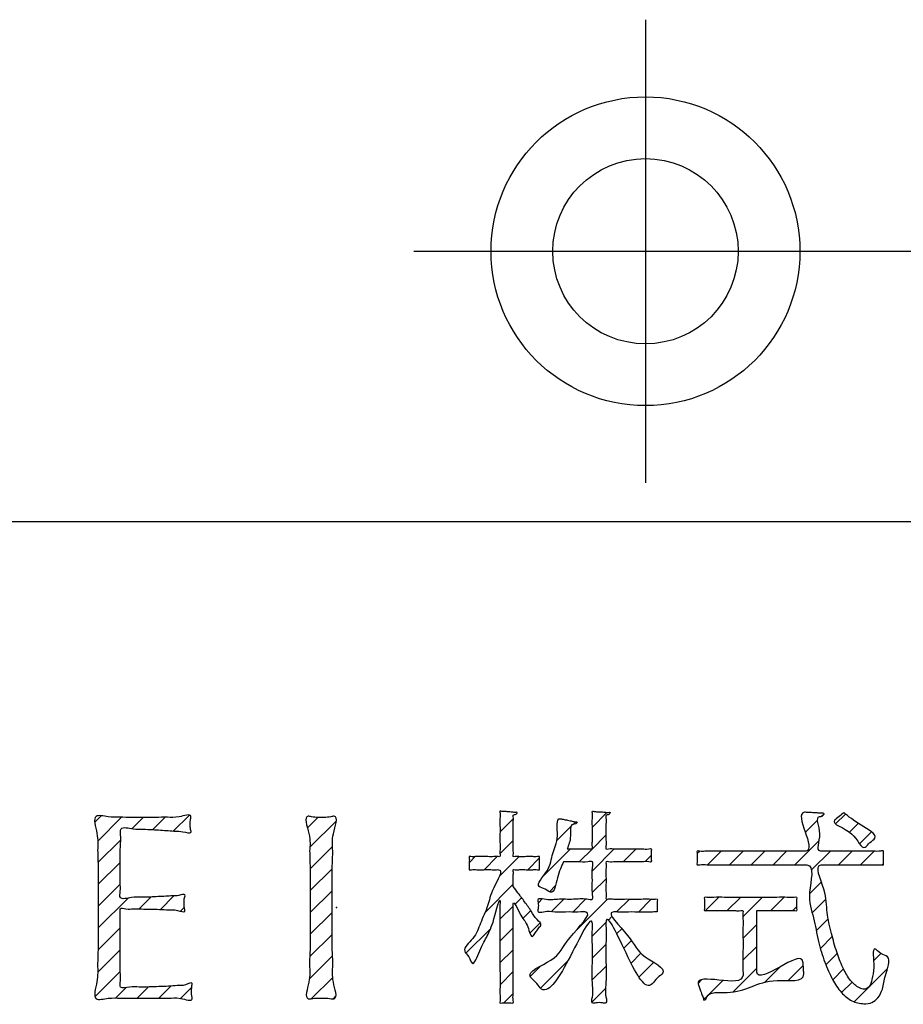
# Model space of a CAD drawing. Units: millimetres. Extents: x 0 to 2100, y 0 to 2970.
# Drawn here: x 1789 to 1903, y 137 to 265 of the extents above; entities that cross this region are included whole.
import ezdxf

# ---------------------------------------------------------------- set-up
doc = ezdxf.new("R2010")
doc.units = ezdxf.units.MM
doc.linetypes.add('DOT_CENTER', pattern=[14, 12, -1, 0, -1])
doc.layers.add('1', color=7, linetype='Continuous')
doc.layers.add('_U_30EC_U_30A4_U_30E4_U_30FC_1', color=7, linetype='Continuous')
pattern_1 = [(45, (0, 0), (-0.28284271, 0), [])]

# ---------------------------------------------------------------- blocks, each defined once
blk = doc.blocks.new('開示A4', base_point=(0, 0))
at = {"layer": '1', "linetype": 'Continuous'}
h = blk.add_hatch(dxfattribs=at)
h.set_pattern_fill('CUSTOM3', color=2, scale=0.1, angle=45, pattern_type=2)
h.set_pattern_definition(pattern_1)
edge = h.paths.add_edge_path()
edge.add_spline(control_points=[(179.906, 15.739), (179.909, 15.806), (179.916, 15.94), (179.82, 16.225), (180.051, 16.163), (180.192, 16.17), (180.349, 16.162), (180.503, 16.163), (180.655, 16.162), (180.814, 16.172), (180.941, 16.155), (181.137, 16.227), (181.103, 16.126), (181.105, 16.076), (181.103, 16.027), (181.135, 15.941), (181.001, 15.99), (180.917, 15.984), (180.817, 15.995), (180.719, 16.001), (180.612, 16.007), (180.491, 16.016), (180.37, 16.005), (180.181, 16.065), (180.213, 15.906), (180.2, 15.808), (180.197, 15.696), (180.196, 15.577), (180.197, 15.45), (180.196, 15.323), (180.206, 15.225), (180.178, 15.084), (180.351, 15.14), (180.465, 15.127), (180.584, 15.134), (180.689, 15.139), (180.784, 15.143), (180.876, 15.151), (180.948, 15.146), (181.054, 15.185), (181.023, 15.105), (181.027, 15.056), (181.023, 15.006), (181.055, 14.921), (180.921, 14.974), (180.829, 14.965), (180.708, 14.976), (180.591, 14.977), (180.478, 14.978), (180.368, 14.984), (180.29, 14.972), (180.191, 15.005), (180.201, 14.948), (180.197, 14.914), (180.197, 14.871), (180.196, 14.834), (180.196, 14.795), (180.196, 14.757), (180.196, 14.719), (180.196, 14.69), (180.196, 14.659), (180.196, 14.614), (180.196, 14.56), (180.196, 14.515), (180.196, 14.431), (180.198, 14.317), (180.195, 14.168), (180.207, 14.066), (180.182, 13.933), (180.333, 13.979), (180.443, 13.964), (180.573, 13.969), (180.699, 13.973), (180.819, 13.977), (180.939, 13.99), (181.022, 13.981), (181.146, 14.041), (181.124, 13.985), (181.124, 13.959), (181.122, 13.932), (181.122, 13.897), (181.12, 13.861), (181.153, 13.768), (180.955, 13.841), (180.83, 13.818), (180.667, 13.825), (180.513, 13.823), (180.357, 13.824), (180.197, 13.821), (180.054, 13.833), (179.82, 13.77), (179.917, 14.056), (179.901, 14.25), (179.915, 14.478), (179.914, 14.634), (179.914, 14.74), (179.914, 14.802), (179.914, 14.892), (179.914, 14.996), (179.914, 15.1), (179.914, 15.19), (179.914, 15.253), (179.914, 15.359), (179.913, 15.516), (179.908, 15.665), (179.906, 15.739)], knot_values=[0, 0, 0, 0, 0.220341, 0.440781, 0.595249, 0.748843, 0.902358, 1.056802, 1.210736, 1.363041, 1.515316, 1.669377, 1.721612, 1.7732, 1.824934, 1.87711, 1.982682, 2.078782, 2.17281, 2.271938, 2.37835, 2.494132, 2.626682, 2.783145, 2.890701, 2.99313, 3.09987, 3.220238, 3.352695, 3.481733, 3.593499, 3.674323, 3.817952, 3.946167, 4.061405, 4.166481, 4.262479, 4.350737, 4.433072, 4.511216, 4.564262, 4.618474, 4.670128, 4.722297, 4.819541, 4.931195, 5.049996, 5.168644, 5.283971, 5.392261, 5.486512, 5.559178, 5.591426, 5.626216, 5.667156, 5.717449, 5.738402, 5.784499, 5.830596, 5.851549, 5.873019, 5.924218, 5.985326, 6.036524, 6.057994, 6.236848, 6.38141, 6.49319, 6.574068, 6.691018, 6.814882, 6.944308, 7.071267, 7.193489, 7.309043, 7.414007, 7.50514, 7.53115, 7.559222, 7.587202, 7.612569, 7.662551, 7.702879, 7.857328, 8.0108, 8.165256, 8.322233, 8.479565, 8.635216, 8.790883, 8.948305, 9.168272, 9.387359, 9.608048, 9.832914, 9.858339, 9.925367, 10.020131, 10.128762, 10.237394, 10.332158, 10.399186, 10.424611, 10.64992, 10.871885, 10.871885, 10.871885, 10.871885], degree=3, periodic=0)
h = blk.add_hatch(dxfattribs=at)
h.set_pattern_fill('CUSTOM4', color=2, scale=0.1, angle=45, pattern_type=2)
h.set_pattern_definition(pattern_1)
edge = h.paths.add_edge_path()
edge.add_spline(control_points=[(182.651, 15.734), (182.657, 15.798), (182.669, 15.926), (182.56, 16.202), (182.676, 16.172), (182.717, 16.168), (182.759, 16.163), (182.8, 16.162), (182.842, 16.163), (182.884, 16.168), (182.925, 16.172), (183.04, 16.202), (182.93, 15.923), (182.957, 15.743), (182.94, 15.51), (182.941, 15.349), (182.941, 15.223), (182.941, 15.124), (182.941, 14.993), (182.941, 14.861), (182.941, 14.763), (182.941, 14.636), (182.941, 14.475), (182.957, 14.244), (182.933, 14.059), (183.036, 13.789), (182.882, 13.827), (182.8, 13.821), (182.719, 13.827), (182.565, 13.789), (182.667, 14.059), (182.644, 14.244), (182.66, 14.475), (182.659, 14.636), (182.659, 14.763), (182.659, 14.861), (182.659, 14.993), (182.659, 15.124), (182.659, 15.223), (182.659, 15.349), (182.658, 15.512), (182.653, 15.661), (182.651, 15.734)], knot_values=[0, 0, 0, 0, 0.220791, 0.44594, 0.490239, 0.532747, 0.574226, 0.615543, 0.656816, 0.698251, 0.740766, 0.785137, 1.010289, 1.231081, 1.451765, 1.676638, 1.720461, 1.830018, 1.972442, 2.114867, 2.224424, 2.268247, 2.493629, 2.715603, 2.934211, 3.149502, 3.231388, 3.318232, 3.405143, 3.48697, 3.702258, 3.920866, 4.142839, 4.368222, 4.412045, 4.521602, 4.664026, 4.80645, 4.916007, 4.95983, 5.184704, 5.405387, 5.405387, 5.405387, 5.405387], degree=3, periodic=0)
h = blk.add_hatch(dxfattribs=at)
h.set_pattern_fill('CUSTOM5', color=2, scale=0.1, angle=45, pattern_type=2)
h.set_pattern_definition(pattern_1)
edge = h.paths.add_edge_path()
edge.add_spline(control_points=[(185.287, 15.269), (185.309, 15.241), (185.36, 15.176), (185.435, 15.069), (185.525, 14.954), (185.571, 14.854), (185.666, 14.784), (185.62, 14.738), (185.595, 14.697), (185.565, 14.661), (185.519, 14.586), (185.471, 14.808), (185.397, 14.845), (185.284, 15.116), (185.289, 15.001), (185.287, 14.928), (185.288, 14.806), (185.287, 14.659), (185.288, 14.493), (185.287, 14.322), (185.288, 14.156), (185.286, 14.009), (185.291, 13.885), (185.28, 13.817), (185.296, 13.755), (185.246, 13.767), (185.202, 13.759), (185.158, 13.768), (185.109, 13.755), (185.122, 13.81), (185.113, 13.869), (185.118, 13.979), (185.116, 14.11), (185.116, 14.262), (185.116, 14.422), (185.116, 14.582), (185.116, 14.734), (185.116, 14.866), (185.116, 14.973), (185.116, 15.038), (185.118, 15.166), (185.032, 14.791), (184.956, 14.639), (184.866, 14.478), (184.764, 14.205), (184.719, 14.367), (184.61, 14.456), (184.8, 14.605), (184.857, 14.797), (184.972, 15.029), (184.994, 15.218), (185.177, 15.495), (185.054, 15.487), (184.993, 15.489), (184.908, 15.489), (184.82, 15.485), (184.766, 15.494), (184.71, 15.48), (184.722, 15.529), (184.714, 15.573), (184.723, 15.615), (184.71, 15.663), (184.756, 15.653), (184.801, 15.659), (184.878, 15.656), (184.956, 15.658), (185.032, 15.655), (185.078, 15.661), (185.123, 15.651), (185.111, 15.702), (185.119, 15.755), (185.115, 15.849), (185.116, 15.951), (185.117, 16.054), (185.113, 16.147), (185.122, 16.2), (185.109, 16.252), (185.154, 16.239), (185.196, 16.241), (185.26, 16.236), (185.299, 16.228), (185.348, 16.235), (185.323, 16.196), (185.282, 16.206), (185.291, 16.155), (185.286, 16.104), (185.288, 16.02), (185.287, 15.926), (185.288, 15.832), (185.285, 15.747), (185.292, 15.697), (185.281, 15.65), (185.33, 15.662), (185.379, 15.654), (185.457, 15.657), (185.535, 15.659), (185.585, 15.652), (185.634, 15.664), (185.622, 15.615), (185.631, 15.572), (185.622, 15.53), (185.634, 15.481), (185.585, 15.493), (185.535, 15.486), (185.457, 15.488), (185.379, 15.491), (185.33, 15.483), (185.281, 15.495), (185.292, 15.451), (185.286, 15.409), (185.288, 15.349), (185.287, 15.302), (185.287, 15.277), (185.287, 15.269)], knot_values=[0, 0, 0, 0, 0.105471, 0.24661, 0.396591, 0.528553, 0.615625, 0.643143, 0.703685, 0.764227, 0.791746, 0.92874, 1.106573, 1.287545, 1.317578, 1.399928, 1.522968, 1.675073, 1.844617, 2.019973, 2.189517, 2.341621, 2.464662, 2.547011, 2.577045, 2.603798, 2.662655, 2.721512, 2.748265, 2.774215, 2.845959, 2.954339, 3.090194, 3.244368, 3.4077, 3.571032, 3.725205, 3.861061, 3.96944, 4.041184, 4.067134, 4.311887, 4.547897, 4.764747, 4.95275, 5.045773, 5.137862, 5.330543, 5.553448, 5.795084, 6.043293, 6.285762, 6.313903, 6.384256, 6.475715, 6.567174, 6.637527, 6.665668, 6.692019, 6.749991, 6.807963, 6.834313, 6.856393, 6.913335, 6.991195, 7.076027, 7.153887, 7.210829, 7.232908, 7.258199, 7.324876, 7.419142, 7.527204, 7.635266, 7.729533, 7.796209, 7.8215, 7.844653, 7.899863, 7.965759, 8.020969, 8.044122, 8.069357, 8.109134, 8.132238, 8.193148, 8.279262, 8.377978, 8.476693, 8.562807, 8.623717, 8.646821, 8.671989, 8.734909, 8.816706, 8.898502, 8.961423, 8.986591, 9.012942, 9.070913, 9.128885, 9.155236, 9.180404, 9.243325, 9.325121, 9.406918, 9.469838, 9.495006, 9.517811, 9.572192, 9.637098, 9.691479, 9.714284, 9.714284, 9.714284, 9.714284], degree=3, periodic=0)
h = blk.add_hatch(dxfattribs=at)
h.set_pattern_fill('CUSTOM13', color=2, scale=0.1, angle=45, pattern_type=2)
h.set_pattern_definition(pattern_1)
edge = h.paths.add_edge_path()
edge.add_spline(control_points=[(185.938, 15.59), (185.911, 15.531), (185.86, 15.417), (185.813, 15.144), (185.704, 15.244), (185.551, 15.271), (185.769, 15.485), (185.784, 15.703), (185.891, 15.885), (185.831, 16.169), (185.933, 16.141), (185.978, 16.132), (186.038, 16.121), (186.076, 16.108), (186.125, 16.108), (186.093, 16.073), (186.017, 16.084), (186.043, 15.899), (186.006, 15.807), (185.986, 15.758)], knot_values=[0, 0, 0, 0, 0.221108, 0.427322, 0.508017, 0.591484, 0.814327, 1.054651, 1.295453, 1.518109, 1.540864, 1.595126, 1.659891, 1.714153, 1.736908, 1.764951, 1.801562, 1.953914, 2.126104, 2.126104, 2.126104, 2.126104], degree=3, periodic=0)
edge.add_spline(control_points=[(185.986, 15.758), (185.994, 15.758), (186.022, 15.758), (186.077, 15.758), (186.148, 15.759), (186.224, 15.756), (186.271, 15.763), (186.32, 15.752), (186.306, 15.805), (186.315, 15.86), (186.311, 15.954), (186.313, 16.05), (186.309, 16.144), (186.318, 16.198), (186.305, 16.252), (186.351, 16.238), (186.394, 16.241), (186.461, 16.236), (186.501, 16.228), (186.553, 16.235), (186.525, 16.193), (186.48, 16.203), (186.494, 16.138), (186.486, 16.074), (186.49, 15.975), (186.485, 15.876), (186.495, 15.813), (186.48, 15.75), (186.545, 15.765), (186.612, 15.755), (186.724, 15.76), (186.839, 15.757), (186.952, 15.762), (187.018, 15.751), (187.082, 15.767), (187.07, 15.718), (187.078, 15.674), (187.07, 15.631), (187.082, 15.581), (187.018, 15.597), (186.952, 15.586), (186.839, 15.591), (186.724, 15.588), (186.611, 15.594), (186.546, 15.583), (186.482, 15.599), (186.494, 15.544), (186.486, 15.489), (186.489, 15.396), (186.489, 15.302), (186.486, 15.21), (186.494, 15.154), (186.482, 15.101), (186.539, 15.115), (186.599, 15.105), (186.705, 15.109), (186.82, 15.108), (186.936, 15.107), (187.041, 15.112), (187.102, 15.102), (187.159, 15.116), (187.148, 15.067), (187.154, 15.026), (187.152, 14.977), (187.152, 14.949), (187.152, 14.94)], knot_values=[0, 0, 0, 0, 0.024173, 0.084606, 0.163169, 0.241731, 0.302164, 0.326337, 0.353312, 0.422878, 0.518, 0.62164, 0.716761, 0.786328, 0.813303, 0.837294, 0.894505, 0.96279, 1.020001, 1.043992, 1.071934, 1.113122, 1.145225, 1.225484, 1.32982, 1.434156, 1.514415, 1.546518, 1.578975, 1.662679, 1.777131, 1.901833, 2.016286, 2.09999, 2.132447, 2.158782, 2.216721, 2.274659, 2.300995, 2.333452, 2.417156, 2.531608, 2.65631, 2.770763, 2.854467, 2.886924, 2.913598, 2.98239, 3.076452, 3.178937, 3.272999, 3.341791, 3.368465, 3.396976, 3.472141, 3.578408, 3.700227, 3.822046, 3.928313, 4.003478, 4.031988, 4.058324, 4.116263, 4.174201, 4.200537, 4.200537, 4.200537, 4.200537], degree=3, periodic=0)
edge.add_spline(control_points=[(187.152, 14.94), (187.132, 14.94), (187.065, 14.94), (186.941, 14.939), (186.786, 14.941), (186.67, 14.937), (186.455, 14.952), (186.852, 14.592), (186.895, 14.375), (187.319, 14.193), (187.144, 14.09), (187.019, 13.878), (186.767, 14.348), (186.48, 14.995), (186.491, 14.688), (186.488, 14.523), (186.486, 14.289), (186.498, 14.045), (186.469, 13.899), (186.511, 13.751), (186.424, 13.767), (186.377, 13.767), (186.29, 13.751), (186.331, 13.895), (186.303, 14.039), (186.315, 14.277), (186.312, 14.505), (186.31, 14.667), (186.321, 14.982), (186.013, 14.292), (185.706, 13.815), (185.585, 14.037), (185.407, 14.15), (185.885, 14.325), (185.935, 14.561), (186.358, 14.953), (186.128, 14.937), (186.005, 14.943), (185.833, 14.933), (185.721, 14.954), (185.603, 14.921), (185.618, 15.002), (185.618, 15.046), (185.603, 15.13), (185.737, 15.091), (185.862, 15.117), (186.063, 15.101), (186.192, 15.122), (186.333, 15.089), (186.298, 15.227), (186.322, 15.35), (186.297, 15.47), (186.333, 15.605), (186.221, 15.581), (186.128, 15.593), (186.019, 15.59), (185.957, 15.59), (185.938, 15.59)], knot_values=[0, 0, 0, 0, 0.059825, 0.202485, 0.372756, 0.515415, 0.57524, 0.933233, 1.290452, 1.602077, 1.699932, 1.79936, 2.27012, 2.804662, 2.882342, 3.076543, 3.329004, 3.581466, 3.775666, 3.853347, 3.899121, 3.984129, 4.029903, 4.105797, 4.295533, 4.542189, 4.788846, 4.978581, 5.054476, 5.621735, 6.130867, 6.22525, 6.318913, 6.66358, 7.047499, 7.435231, 7.498944, 7.650875, 7.832213, 7.984144, 8.047857, 8.091555, 8.172708, 8.216405, 8.289022, 8.462184, 8.668862, 8.842024, 8.914641, 8.989882, 9.155412, 9.320941, 9.396182, 9.454709, 9.583468, 9.712226, 9.770753, 9.770753, 9.770753, 9.770753], degree=3, periodic=0)
h = blk.add_hatch(dxfattribs=at)
h.set_pattern_fill('CUSTOM6', color=2, scale=0.1, angle=45, pattern_type=2)
h.set_pattern_definition(pattern_1)
edge = h.paths.add_edge_path()
edge.add_spline(control_points=[(190.082, 15.552), (190.07, 15.552), (190.028, 15.552), (189.943, 15.552), (189.821, 15.552), (189.679, 15.553), (189.538, 15.552), (189.414, 15.553), (189.332, 15.551), (189.173, 15.56), (189.35, 15.198), (189.338, 14.952), (189.406, 14.669), (189.469, 14.433), (189.545, 14.233), (189.63, 14.077), (189.724, 13.977), (189.828, 13.925), (189.913, 13.976), (189.935, 14.091), (189.975, 14.219), (189.92, 14.536), (190.045, 14.39), (190.202, 14.358), (190.095, 14.124), (190.081, 13.96), (190.023, 13.831), (189.934, 13.76), (189.81, 13.744), (189.663, 13.78), (189.524, 13.9), (189.41, 14.074), (189.315, 14.299), (189.232, 14.564), (189.181, 14.882), (189.077, 15.155), (189.204, 15.56), (189.036, 15.551), (188.951, 15.553), (188.819, 15.552), (188.656, 15.553), (188.473, 15.552), (188.285, 15.553), (188.101, 15.552), (187.94, 15.554), (187.803, 15.548), (187.729, 15.56), (187.661, 15.543), (187.673, 15.595), (187.666, 15.641), (187.673, 15.686), (187.661, 15.738), (187.728, 15.721), (187.802, 15.733), (187.938, 15.727), (188.097, 15.73), (188.279, 15.729), (188.466, 15.729), (188.647, 15.729), (188.808, 15.729), (188.939, 15.728), (189.023, 15.731), (189.156, 15.722), (189.065, 15.978), (188.979, 16.242), (189.099, 16.229), (189.151, 16.227), (189.221, 16.225), (189.267, 16.216), (189.322, 16.225), (189.296, 16.177), (189.183, 16.183), (189.316, 15.954), (189.194, 15.722), (189.322, 15.731), (189.405, 15.728), (189.531, 15.729), (189.674, 15.729), (189.816, 15.727), (189.946, 15.733), (190.019, 15.721), (190.089, 15.739), (190.078, 15.686), (190.083, 15.642), (190.082, 15.591), (190.082, 15.562), (190.082, 15.552)], knot_values=[0, 0, 0, 0, 0.034599, 0.125813, 0.254772, 0.402603, 0.550434, 0.679393, 0.770608, 0.805206, 1.124852, 1.427402, 1.706357, 1.955541, 2.169486, 2.344351, 2.480568, 2.590441, 2.64919, 2.749321, 2.912633, 3.147746, 3.244827, 3.33849, 3.583815, 3.761424, 3.886956, 3.985855, 4.091766, 4.250186, 4.422734, 4.628286, 4.872093, 5.15255, 5.464967, 5.803201, 6.160363, 6.193449, 6.28417, 6.419718, 6.587285, 6.774063, 6.967246, 7.154024, 7.321591, 7.457139, 7.54786, 7.580946, 7.608533, 7.669224, 7.729916, 7.757503, 7.790278, 7.880146, 8.01442, 8.180412, 8.365435, 8.556801, 8.741824, 8.907816, 9.042089, 9.131958, 9.164733, 9.415425, 9.667986, 9.69417, 9.756608, 9.83113, 9.893568, 9.919752, 9.950968, 9.996422, 10.22088, 10.443419, 10.47848, 10.570913, 10.701595, 10.851402, 11.001208, 11.13189, 11.224324, 11.259385, 11.286972, 11.347663, 11.408354, 11.435941, 11.435941, 11.435941, 11.435941], degree=3, periodic=0)
h = blk.add_hatch(dxfattribs=at)
h.set_pattern_fill('CUSTOM8', color=2, scale=0.1, angle=45, pattern_type=2)
h.set_pattern_definition(pattern_1)
edge = h.paths.add_edge_path()
edge.add_spline(control_points=[(189.568, 16.229), (189.63, 16.177), (189.745, 16.079), (190.04, 15.929), (189.903, 15.843), (189.804, 15.711), (189.713, 16.016), (189.364, 16.08), (189.512, 16.179), (189.549, 16.213), (189.568, 16.229)], knot_values=[0, 0, 0, 0, 0.278554, 0.521562, 0.607692, 0.693821, 0.940502, 1.221691, 1.300472, 1.379252, 1.379252, 1.379252, 1.379252], degree=3, periodic=0)
h = blk.add_hatch(dxfattribs=at)
h.set_pattern_fill('CUSTOM7', color=2, scale=0.1, angle=45, pattern_type=2)
h.set_pattern_definition(pattern_1)
edge = h.paths.add_edge_path()
edge.add_spline(control_points=[(188.442, 14.958), (188.442, 14.947), (188.442, 14.906), (188.442, 14.821), (188.442, 14.7), (188.442, 14.56), (188.442, 14.42), (188.441, 14.297), (188.443, 14.216), (188.435, 14.063), (188.743, 14.226), (189.035, 14.395), (189.041, 14.26), (189.046, 14.216), (189.048, 14.172), (189.067, 14.023), (188.658, 14.087), (188.379, 13.973), (188.102, 13.874), (187.81, 13.916), (187.787, 13.813), (187.754, 13.787), (187.748, 13.835), (187.728, 13.872), (187.71, 13.93), (187.694, 13.974), (187.648, 14.088), (187.989, 14.056), (188.268, 14.022), (188.262, 14.169), (188.263, 14.24), (188.262, 14.347), (188.263, 14.474), (188.263, 14.608), (188.261, 14.734), (188.266, 14.845), (188.256, 14.908), (188.27, 14.966), (188.215, 14.953), (188.158, 14.961), (188.062, 14.957), (187.963, 14.96), (187.867, 14.956), (187.81, 14.964), (187.755, 14.951), (187.767, 15), (187.759, 15.044), (187.767, 15.088), (187.755, 15.139), (187.823, 15.122), (187.897, 15.134), (188.033, 15.128), (188.188, 15.13), (188.362, 15.129), (188.535, 15.13), (188.691, 15.128), (188.826, 15.134), (188.9, 15.122), (188.968, 15.139), (188.957, 15.088), (188.964, 15.044), (188.956, 15), (188.968, 14.951), (188.911, 14.965), (188.852, 14.955), (188.753, 14.96), (188.649, 14.958), (188.554, 14.959), (188.486, 14.958), (188.451, 14.958), (188.442, 14.958)], knot_values=[0, 0, 0, 0, 0.034255, 0.124562, 0.252239, 0.398599, 0.54496, 0.672636, 0.762944, 0.797198, 1.101724, 1.408591, 1.433332, 1.487763, 1.542194, 1.566935, 1.923524, 2.271756, 2.59058, 2.858943, 2.88912, 2.918306, 2.941367, 2.996358, 3.061992, 3.116983, 3.140044, 3.411273, 3.732442, 3.761068, 3.837787, 3.948859, 4.080541, 4.219094, 4.350776, 4.461847, 4.538567, 4.567193, 4.594908, 4.666381, 4.764111, 4.870593, 4.968322, 5.039796, 5.06751, 5.094264, 5.153121, 5.211978, 5.238731, 5.272291, 5.363381, 5.497618, 5.660622, 5.838007, 6.015393, 6.178396, 6.312634, 6.403724, 6.437284, 6.464037, 6.522894, 6.581751, 6.608504, 6.637254, 6.711398, 6.812778, 6.923237, 7.024618, 7.098761, 7.127511, 7.127511, 7.127511, 7.127511], degree=3, periodic=0)
at = {"layer": '1', "color": 2, "linetype": 'DOT_CENTER'}
for p, q in [((187, 26.5), (187, 20.5)), ((184, 23.5), (197, 23.5))]:
    blk.add_line(p, q, dxfattribs=at)
at = {"layer": '1', "color": 2, "linetype": 'Continuous'}
blk.add_line((166, 20), (200, 20), dxfattribs=at)
at = {"layer": '1', "color": 7, "linetype": 'Continuous'}
for radius in [2, 1.2]:
    blk.add_circle((187, 23.5), radius, dxfattribs=at)
at = {"layer": '1', "color": 4}
blk.add_point((183, 15), dxfattribs=at)
at = {"layer": '_U_30EC_U_30A4_U_30E4_U_30FC_1', "color": 2, "linetype": 'Continuous'}
for points, knots in [([(179.906, 15.739), (179.909, 15.806), (179.916, 15.94), (179.82, 16.225), (180.051, 16.163), (180.192, 16.17), (180.349, 16.162), (180.503, 16.163), (180.655, 16.162), (180.814, 16.172), (180.941, 16.155), (181.137, 16.227), (181.103, 16.126), (181.105, 16.076), (181.103, 16.027), (181.135, 15.941), (181.001, 15.99), (180.917, 15.984), (180.817, 15.995), (180.719, 16.001), (180.612, 16.007), (180.491, 16.016), (180.37, 16.005), (180.181, 16.065), (180.213, 15.906), (180.2, 15.808), (180.197, 15.696), (180.196, 15.577), (180.197, 15.45), (180.196, 15.323), (180.206, 15.225), (180.178, 15.084), (180.351, 15.14), (180.465, 15.127), (180.584, 15.134), (180.689, 15.139), (180.784, 15.143), (180.876, 15.151), (180.948, 15.146), (181.054, 15.185), (181.023, 15.105), (181.027, 15.056), (181.023, 15.006), (181.055, 14.921), (180.921, 14.974), (180.829, 14.965), (180.708, 14.976), (180.591, 14.977), (180.478, 14.978), (180.368, 14.984), (180.29, 14.972), (180.191, 15.005), (180.201, 14.948), (180.197, 14.914), (180.197, 14.871), (180.196, 14.834), (180.196, 14.795), (180.196, 14.757), (180.196, 14.719), (180.196, 14.69), (180.196, 14.659), (180.196, 14.614), (180.196, 14.56), (180.196, 14.515), (180.196, 14.431), (180.198, 14.317), (180.195, 14.168), (180.207, 14.066), (180.182, 13.933), (180.333, 13.979), (180.443, 13.964), (180.573, 13.969), (180.699, 13.973), (180.819, 13.977), (180.939, 13.99), (181.022, 13.981), (181.146, 14.041), (181.124, 13.985), (181.124, 13.959), (181.122, 13.932), (181.122, 13.897), (181.12, 13.861), (181.153, 13.768), (180.955, 13.841), (180.83, 13.818), (180.667, 13.825), (180.513, 13.823), (180.357, 13.824), (180.197, 13.821), (180.054, 13.833), (179.82, 13.77), (179.917, 14.056), (179.901, 14.25), (179.915, 14.478), (179.914, 14.634), (179.914, 14.74), (179.914, 14.802), (179.914, 14.892), (179.914, 14.996), (179.914, 15.1), (179.914, 15.19), (179.914, 15.253), (179.914, 15.359), (179.913, 15.516), (179.908, 15.665), (179.906, 15.739)], [0, 0, 0, 0, 0.220341, 0.440781, 0.595249, 0.748843, 0.902358, 1.056802, 1.210736, 1.363041, 1.515316, 1.669377, 1.721612, 1.7732, 1.824934, 1.87711, 1.982682, 2.078782, 2.17281, 2.271938, 2.37835, 2.494132, 2.626682, 2.783145, 2.890701, 2.99313, 3.09987, 3.220238, 3.352695, 3.481733, 3.593499, 3.674323, 3.817952, 3.946167, 4.061405, 4.166481, 4.262479, 4.350737, 4.433072, 4.511216, 4.564262, 4.618474, 4.670128, 4.722297, 4.819541, 4.931195, 5.049996, 5.168644, 5.283971, 5.392261, 5.486512, 5.559178, 5.591426, 5.626216, 5.667156, 5.717449, 5.738402, 5.784499, 5.830596, 5.851549, 5.873019, 5.924218, 5.985326, 6.036524, 6.057994, 6.236848, 6.38141, 6.49319, 6.574068, 6.691018, 6.814882, 6.944308, 7.071267, 7.193489, 7.309043, 7.414007, 7.50514, 7.53115, 7.559222, 7.587202, 7.612569, 7.662551, 7.702879, 7.857328, 8.0108, 8.165256, 8.322233, 8.479565, 8.635216, 8.790883, 8.948305, 9.168272, 9.387359, 9.608048, 9.832914, 9.858339, 9.925367, 10.020131, 10.128762, 10.237394, 10.332158, 10.399186, 10.424611, 10.64992, 10.871885, 10.871885, 10.871885, 10.871885]), ([(185.287, 15.269), (185.309, 15.241), (185.36, 15.176), (185.435, 15.069), (185.525, 14.954), (185.571, 14.854), (185.666, 14.784), (185.62, 14.738), (185.595, 14.697), (185.565, 14.661), (185.519, 14.586), (185.471, 14.808), (185.397, 14.845), (185.284, 15.116), (185.289, 15.001), (185.287, 14.928), (185.288, 14.806), (185.287, 14.659), (185.288, 14.493), (185.287, 14.322), (185.288, 14.156), (185.286, 14.009), (185.291, 13.885), (185.28, 13.817), (185.296, 13.755), (185.246, 13.767), (185.202, 13.759), (185.158, 13.768), (185.109, 13.755), (185.122, 13.81), (185.113, 13.869), (185.118, 13.979), (185.116, 14.11), (185.116, 14.262), (185.116, 14.422), (185.116, 14.582), (185.116, 14.734), (185.116, 14.866), (185.116, 14.973), (185.116, 15.038), (185.118, 15.166), (185.032, 14.791), (184.956, 14.639), (184.866, 14.478), (184.764, 14.205), (184.719, 14.367), (184.61, 14.456), (184.8, 14.605), (184.857, 14.797), (184.972, 15.029), (184.994, 15.218), (185.177, 15.495), (185.054, 15.487), (184.993, 15.489), (184.908, 15.489), (184.82, 15.485), (184.766, 15.494), (184.71, 15.48), (184.722, 15.529), (184.714, 15.573), (184.723, 15.615), (184.71, 15.663), (184.756, 15.653), (184.801, 15.659), (184.878, 15.656), (184.956, 15.658), (185.032, 15.655), (185.078, 15.661), (185.123, 15.651), (185.111, 15.702), (185.119, 15.755), (185.115, 15.849), (185.116, 15.951), (185.117, 16.054), (185.113, 16.147), (185.122, 16.2), (185.109, 16.252), (185.154, 16.239), (185.196, 16.241), (185.26, 16.236), (185.299, 16.228), (185.348, 16.235), (185.323, 16.196), (185.282, 16.206), (185.291, 16.155), (185.286, 16.104), (185.288, 16.02), (185.287, 15.926), (185.288, 15.832), (185.285, 15.747), (185.292, 15.697), (185.281, 15.65), (185.33, 15.662), (185.379, 15.654), (185.457, 15.657), (185.535, 15.659), (185.585, 15.652), (185.634, 15.664), (185.622, 15.615), (185.631, 15.572), (185.622, 15.53), (185.634, 15.481), (185.585, 15.493), (185.535, 15.486), (185.457, 15.488), (185.379, 15.491), (185.33, 15.483), (185.281, 15.495), (185.292, 15.451), (185.286, 15.409), (185.288, 15.349), (185.287, 15.302), (185.287, 15.277), (185.287, 15.269)], [0, 0, 0, 0, 0.105471, 0.24661, 0.396591, 0.528553, 0.615625, 0.643143, 0.703685, 0.764227, 0.791746, 0.92874, 1.106573, 1.287545, 1.317578, 1.399928, 1.522968, 1.675073, 1.844617, 2.019973, 2.189517, 2.341621, 2.464662, 2.547011, 2.577045, 2.603798, 2.662655, 2.721512, 2.748265, 2.774215, 2.845959, 2.954339, 3.090194, 3.244368, 3.4077, 3.571032, 3.725205, 3.861061, 3.96944, 4.041184, 4.067134, 4.311887, 4.547897, 4.764747, 4.95275, 5.045773, 5.137862, 5.330543, 5.553448, 5.795084, 6.043293, 6.285762, 6.313903, 6.384256, 6.475715, 6.567174, 6.637527, 6.665668, 6.692019, 6.749991, 6.807963, 6.834313, 6.856393, 6.913335, 6.991195, 7.076027, 7.153887, 7.210829, 7.232908, 7.258199, 7.324876, 7.419142, 7.527204, 7.635266, 7.729533, 7.796209, 7.8215, 7.844653, 7.899863, 7.965759, 8.020969, 8.044122, 8.069357, 8.109134, 8.132238, 8.193148, 8.279262, 8.377978, 8.476693, 8.562807, 8.623717, 8.646821, 8.671989, 8.734909, 8.816706, 8.898502, 8.961423, 8.986591, 9.012942, 9.070913, 9.128885, 9.155236, 9.180404, 9.243325, 9.325121, 9.406918, 9.469838, 9.495006, 9.517811, 9.572192, 9.637098, 9.691479, 9.714284, 9.714284, 9.714284, 9.714284]), ([(185.986, 15.758), (185.994, 15.758), (186.022, 15.758), (186.077, 15.758), (186.148, 15.759), (186.224, 15.756), (186.271, 15.763), (186.32, 15.752), (186.306, 15.805), (186.315, 15.86), (186.311, 15.954), (186.313, 16.05), (186.309, 16.144), (186.318, 16.198), (186.305, 16.252), (186.351, 16.238), (186.394, 16.241), (186.461, 16.236), (186.501, 16.228), (186.553, 16.235), (186.525, 16.193), (186.48, 16.203), (186.494, 16.138), (186.486, 16.074), (186.49, 15.975), (186.485, 15.876), (186.495, 15.813), (186.48, 15.75), (186.545, 15.765), (186.612, 15.755), (186.724, 15.76), (186.839, 15.757), (186.952, 15.762), (187.018, 15.751), (187.082, 15.767), (187.07, 15.718), (187.078, 15.674), (187.07, 15.631), (187.082, 15.581), (187.018, 15.597), (186.952, 15.586), (186.839, 15.591), (186.724, 15.588), (186.611, 15.594), (186.546, 15.583), (186.482, 15.599), (186.494, 15.544), (186.486, 15.489), (186.489, 15.396), (186.489, 15.302), (186.486, 15.21), (186.494, 15.154), (186.482, 15.101), (186.539, 15.115), (186.599, 15.105), (186.705, 15.109), (186.82, 15.108), (186.936, 15.107), (187.041, 15.112), (187.102, 15.102), (187.159, 15.116), (187.148, 15.067), (187.154, 15.026), (187.152, 14.977), (187.152, 14.949), (187.152, 14.94)], [0, 0, 0, 0, 0.024173, 0.084606, 0.163169, 0.241731, 0.302164, 0.326337, 0.353312, 0.422878, 0.518, 0.62164, 0.716761, 0.786328, 0.813303, 0.837294, 0.894505, 0.96279, 1.020001, 1.043992, 1.071934, 1.113122, 1.145225, 1.225484, 1.32982, 1.434156, 1.514415, 1.546518, 1.578975, 1.662679, 1.777131, 1.901833, 2.016286, 2.09999, 2.132447, 2.158782, 2.216721, 2.274659, 2.300995, 2.333452, 2.417156, 2.531608, 2.65631, 2.770763, 2.854467, 2.886924, 2.913598, 2.98239, 3.076452, 3.178937, 3.272999, 3.341791, 3.368465, 3.396976, 3.472141, 3.578408, 3.700227, 3.822046, 3.928313, 4.003478, 4.031988, 4.058324, 4.116263, 4.174201, 4.200537, 4.200537, 4.200537, 4.200537]), ([(190.082, 15.552), (190.07, 15.552), (190.028, 15.552), (189.943, 15.552), (189.821, 15.552), (189.679, 15.553), (189.538, 15.552), (189.414, 15.553), (189.332, 15.551), (189.173, 15.56), (189.35, 15.198), (189.338, 14.952), (189.406, 14.669), (189.469, 14.433), (189.545, 14.233), (189.63, 14.077), (189.724, 13.977), (189.828, 13.925), (189.913, 13.976), (189.935, 14.091), (189.975, 14.219), (189.92, 14.536), (190.045, 14.39), (190.202, 14.358), (190.095, 14.124), (190.081, 13.96), (190.023, 13.831), (189.934, 13.76), (189.81, 13.744), (189.663, 13.78), (189.524, 13.9), (189.41, 14.074), (189.315, 14.299), (189.232, 14.564), (189.181, 14.882), (189.077, 15.155), (189.204, 15.56), (189.036, 15.551), (188.951, 15.553), (188.819, 15.552), (188.656, 15.553), (188.473, 15.552), (188.285, 15.553), (188.101, 15.552), (187.94, 15.554), (187.803, 15.548), (187.729, 15.56), (187.661, 15.543), (187.673, 15.595), (187.666, 15.641), (187.673, 15.686), (187.661, 15.738), (187.728, 15.721), (187.802, 15.733), (187.938, 15.727), (188.097, 15.73), (188.279, 15.729), (188.466, 15.729), (188.647, 15.729), (188.808, 15.729), (188.939, 15.728), (189.023, 15.731), (189.156, 15.722), (189.065, 15.978), (188.979, 16.242), (189.099, 16.229), (189.151, 16.227), (189.221, 16.225), (189.267, 16.216), (189.322, 16.225), (189.296, 16.177), (189.183, 16.183), (189.316, 15.954), (189.194, 15.722), (189.322, 15.731), (189.405, 15.728), (189.531, 15.729), (189.674, 15.729), (189.816, 15.727), (189.946, 15.733), (190.019, 15.721), (190.089, 15.739), (190.078, 15.686), (190.083, 15.642), (190.082, 15.591), (190.082, 15.562), (190.082, 15.552)], [0, 0, 0, 0, 0.034599, 0.125813, 0.254772, 0.402603, 0.550434, 0.679393, 0.770608, 0.805206, 1.124852, 1.427402, 1.706357, 1.955541, 2.169486, 2.344351, 2.480568, 2.590441, 2.64919, 2.749321, 2.912633, 3.147746, 3.244827, 3.33849, 3.583815, 3.761424, 3.886956, 3.985855, 4.091766, 4.250186, 4.422734, 4.628286, 4.872093, 5.15255, 5.464967, 5.803201, 6.160363, 6.193449, 6.28417, 6.419718, 6.587285, 6.774063, 6.967246, 7.154024, 7.321591, 7.457139, 7.54786, 7.580946, 7.608533, 7.669224, 7.729916, 7.757503, 7.790278, 7.880146, 8.01442, 8.180412, 8.365435, 8.556801, 8.741824, 8.907816, 9.042089, 9.131958, 9.164733, 9.415425, 9.667986, 9.69417, 9.756608, 9.83113, 9.893568, 9.919752, 9.950968, 9.996422, 10.22088, 10.443419, 10.47848, 10.570913, 10.701595, 10.851402, 11.001208, 11.13189, 11.224324, 11.259385, 11.286972, 11.347663, 11.408354, 11.435941, 11.435941, 11.435941, 11.435941]), ([(189.568, 16.229), (189.63, 16.177), (189.745, 16.079), (190.04, 15.929), (189.903, 15.843), (189.804, 15.711), (189.713, 16.016), (189.364, 16.08), (189.512, 16.179), (189.549, 16.213), (189.568, 16.229)], [0, 0, 0, 0, 0.278554, 0.521562, 0.607692, 0.693821, 0.940502, 1.221691, 1.300472, 1.379252, 1.379252, 1.379252, 1.379252]), ([(182.651, 15.734), (182.657, 15.798), (182.669, 15.926), (182.56, 16.202), (182.676, 16.172), (182.717, 16.168), (182.759, 16.163), (182.8, 16.162), (182.842, 16.163), (182.884, 16.168), (182.925, 16.172), (183.04, 16.202), (182.93, 15.923), (182.957, 15.743), (182.94, 15.51), (182.941, 15.349), (182.941, 15.223), (182.941, 15.124), (182.941, 14.993), (182.941, 14.861), (182.941, 14.763), (182.941, 14.636), (182.941, 14.475), (182.957, 14.244), (182.933, 14.059), (183.036, 13.789), (182.882, 13.827), (182.8, 13.821), (182.719, 13.827), (182.565, 13.789), (182.667, 14.059), (182.644, 14.244), (182.66, 14.475), (182.659, 14.636), (182.659, 14.763), (182.659, 14.861), (182.659, 14.993), (182.659, 15.124), (182.659, 15.223), (182.659, 15.349), (182.658, 15.512), (182.653, 15.661), (182.651, 15.734)], [0, 0, 0, 0, 0.220791, 0.44594, 0.490239, 0.532747, 0.574226, 0.615543, 0.656816, 0.698251, 0.740766, 0.785137, 1.010289, 1.231081, 1.451765, 1.676638, 1.720461, 1.830018, 1.972442, 2.114867, 2.224424, 2.268247, 2.493629, 2.715603, 2.934211, 3.149502, 3.231388, 3.318232, 3.405143, 3.48697, 3.702258, 3.920866, 4.142839, 4.368222, 4.412045, 4.521602, 4.664026, 4.80645, 4.916007, 4.95983, 5.184704, 5.405387, 5.405387, 5.405387, 5.405387]), ([(185.938, 15.59), (185.911, 15.531), (185.86, 15.417), (185.813, 15.144), (185.704, 15.244), (185.551, 15.271), (185.769, 15.485), (185.784, 15.703), (185.891, 15.885), (185.831, 16.169), (185.933, 16.141), (185.978, 16.132), (186.038, 16.121), (186.076, 16.108), (186.125, 16.108), (186.093, 16.073), (186.017, 16.084), (186.043, 15.899), (186.006, 15.807), (185.986, 15.758)], [0, 0, 0, 0, 0.221108, 0.427322, 0.508017, 0.591484, 0.814327, 1.054651, 1.295453, 1.518109, 1.540864, 1.595126, 1.659891, 1.714153, 1.736908, 1.764951, 1.801562, 1.953914, 2.126104, 2.126104, 2.126104, 2.126104]), ([(187.152, 14.94), (187.132, 14.94), (187.065, 14.94), (186.941, 14.939), (186.786, 14.941), (186.67, 14.937), (186.455, 14.952), (186.852, 14.592), (186.895, 14.375), (187.319, 14.193), (187.144, 14.09), (187.019, 13.878), (186.767, 14.348), (186.48, 14.995), (186.491, 14.688), (186.488, 14.523), (186.486, 14.289), (186.498, 14.045), (186.469, 13.899), (186.511, 13.751), (186.424, 13.767), (186.377, 13.767), (186.29, 13.751), (186.331, 13.895), (186.303, 14.039), (186.315, 14.277), (186.312, 14.505), (186.31, 14.667), (186.321, 14.982), (186.013, 14.292), (185.706, 13.815), (185.585, 14.037), (185.407, 14.15), (185.885, 14.325), (185.935, 14.561), (186.358, 14.953), (186.128, 14.937), (186.005, 14.943), (185.833, 14.933), (185.721, 14.954), (185.603, 14.921), (185.618, 15.002), (185.618, 15.046), (185.603, 15.13), (185.737, 15.091), (185.862, 15.117), (186.063, 15.101), (186.192, 15.122), (186.333, 15.089), (186.298, 15.227), (186.322, 15.35), (186.297, 15.47), (186.333, 15.605), (186.221, 15.581), (186.128, 15.593), (186.019, 15.59), (185.957, 15.59), (185.938, 15.59)], [0, 0, 0, 0, 0.059825, 0.202485, 0.372756, 0.515415, 0.57524, 0.933233, 1.290452, 1.602077, 1.699932, 1.79936, 2.27012, 2.804662, 2.882342, 3.076543, 3.329004, 3.581466, 3.775666, 3.853347, 3.899121, 3.984129, 4.029903, 4.105797, 4.295533, 4.542189, 4.788846, 4.978581, 5.054476, 5.621735, 6.130867, 6.22525, 6.318913, 6.66358, 7.047499, 7.435231, 7.498944, 7.650875, 7.832213, 7.984144, 8.047857, 8.091555, 8.172708, 8.216405, 8.289022, 8.462184, 8.668862, 8.842024, 8.914641, 8.989882, 9.155412, 9.320941, 9.396182, 9.454709, 9.583468, 9.712226, 9.770753, 9.770753, 9.770753, 9.770753]), ([(188.442, 14.958), (188.442, 14.947), (188.442, 14.906), (188.442, 14.821), (188.442, 14.7), (188.442, 14.56), (188.442, 14.42), (188.441, 14.297), (188.443, 14.216), (188.435, 14.063), (188.743, 14.226), (189.035, 14.395), (189.041, 14.26), (189.046, 14.216), (189.048, 14.172), (189.067, 14.023), (188.658, 14.087), (188.379, 13.973), (188.102, 13.874), (187.81, 13.916), (187.787, 13.813), (187.754, 13.787), (187.748, 13.835), (187.728, 13.872), (187.71, 13.93), (187.694, 13.974), (187.648, 14.088), (187.989, 14.056), (188.268, 14.022), (188.262, 14.169), (188.263, 14.24), (188.262, 14.347), (188.263, 14.474), (188.263, 14.608), (188.261, 14.734), (188.266, 14.845), (188.256, 14.908), (188.27, 14.966), (188.215, 14.953), (188.158, 14.961), (188.062, 14.957), (187.963, 14.96), (187.867, 14.956), (187.81, 14.964), (187.755, 14.951), (187.767, 15), (187.759, 15.044), (187.767, 15.088), (187.755, 15.139), (187.823, 15.122), (187.897, 15.134), (188.033, 15.128), (188.188, 15.13), (188.362, 15.129), (188.535, 15.13), (188.691, 15.128), (188.826, 15.134), (188.9, 15.122), (188.968, 15.139), (188.957, 15.088), (188.964, 15.044), (188.956, 15), (188.968, 14.951), (188.911, 14.965), (188.852, 14.955), (188.753, 14.96), (188.649, 14.958), (188.554, 14.959), (188.486, 14.958), (188.451, 14.958), (188.442, 14.958)], [0, 0, 0, 0, 0.034255, 0.124562, 0.252239, 0.398599, 0.54496, 0.672636, 0.762944, 0.797198, 1.101724, 1.408591, 1.433332, 1.487763, 1.542194, 1.566935, 1.923524, 2.271756, 2.59058, 2.858943, 2.88912, 2.918306, 2.941367, 2.996358, 3.061992, 3.116983, 3.140044, 3.411273, 3.732442, 3.761068, 3.837787, 3.948859, 4.080541, 4.219094, 4.350776, 4.461847, 4.538567, 4.567193, 4.594908, 4.666381, 4.764111, 4.870593, 4.968322, 5.039796, 5.06751, 5.094264, 5.153121, 5.211978, 5.238731, 5.272291, 5.363381, 5.497618, 5.660622, 5.838007, 6.015393, 6.178396, 6.312634, 6.403724, 6.437284, 6.464037, 6.522894, 6.581751, 6.608504, 6.637254, 6.711398, 6.812778, 6.923237, 7.024618, 7.098761, 7.127511, 7.127511, 7.127511, 7.127511])]:
    blk.add_open_spline(points, degree=3, knots=knots, dxfattribs=at)
blk = doc.blocks.new('開示A4枠', base_point=(2313.8, 571.62))
at = {"layer": '1', "xscale": 10, "yscale": 10, "zscale": 10}
blk.add_blockref('開示A4', (0, 0), dxfattribs=at)

msp = doc.modelspace()

# ---------------------------------------------------------------- block references
msp.add_blockref('開示A4枠', (2313.805, 571.622))

doc.saveas('drawing.dxf')
